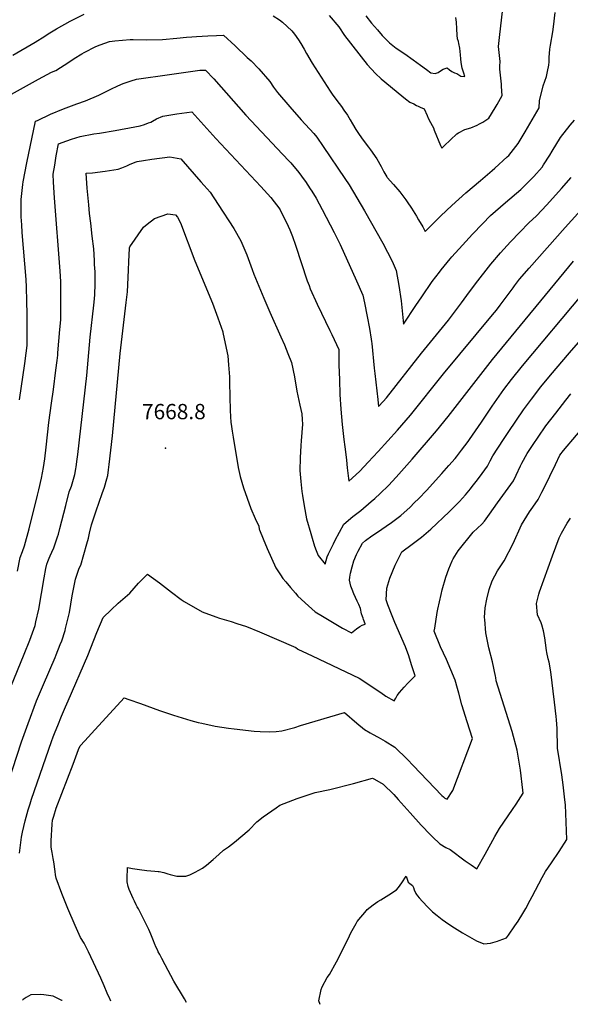
# Model space of a CAD drawing. Units: inches. Extents: x 2519477 to 2524826, y 1541858 to 1547196.
# Drawn here: x 2520906 to 2521528, y 1541903 to 1543014 of the extents above; entities that cross this region are included whole.
import ezdxf
from ezdxf.enums import TextEntityAlignment as Align

# ---------------------------------------------------------------- set-up
doc = ezdxf.new("R2010")
doc.units = ezdxf.units.IN
doc.header["$MEASUREMENT"] = 0
doc.layers.add('tile_2463_35_contour_10ft', color=66, linetype='Continuous')
doc.layers.add('tile_2463_35_spot_elev', color=204, linetype='Continuous')
doc.styles.add('Arial', font='arial.ttf')

msp = doc.modelspace()

# ---------------------------------------------------------------- linework, layer by layer
at = {"layer": 'tile_2463_35_contour_10ft'}
for points, elevation in [([(2520898.7, 1542974.1), (2520923.8, 1542988.6), (2520934.7, 1542995.4), (2520938.7, 1542998), (2520948.1, 1543003.6), (2520963.3, 1543012.3), (2520979.1, 1543020.3)], 7610), ([(2521192.6, 1543018.4), (2521199.7, 1543013.7), (2521203, 1543011.2), (2521213.7, 1543001.3), (2521216.7, 1542997.8), (2521221.3, 1542991.1), (2521223.8, 1542987.1), (2521227.4, 1542980.7), (2521230.1, 1542975.8), (2521236.7, 1542964.8), (2521256.9, 1542933.2), (2521259, 1542930.1), (2521264.3, 1542922.7), (2521269.5, 1542916.1), (2521272.5, 1542911.9), (2521276.4, 1542906.1), (2521279.4, 1542901.1), (2521282.1, 1542896.5), (2521285.9, 1542890), (2521288.1, 1542886.7), (2521293.1, 1542879.5), (2521300.1, 1542870), (2521302.5, 1542867.1), (2521309.4, 1542857), (2521314.6, 1542848.3), (2521317.5, 1542842.5), (2521320.9, 1542836.8), (2521321.4, 1542836), (2521328.5, 1542828.2), (2521335.7, 1542819.6), (2521342.4, 1542810.6), (2521343.8, 1542808.5), (2521348.7, 1542801.3), (2521354.2, 1542792.3), (2521356.6, 1542788.3), (2521361.3, 1542780.2), (2521364, 1542775), (2521381.8, 1542792.5), (2521394.1, 1542804.2), (2521409.9, 1542818.6), (2521426.4, 1542832.6), (2521439.8, 1542843.8), (2521442.9, 1542846.5), (2521456.8, 1542859.2), (2521458.6, 1542860.9), (2521458.7, 1542860.9), (2521461.2, 1542864.1), (2521469.2, 1542874.1), (2521477, 1542887.3), (2521492.6, 1542914.5), (2521493.3, 1542922.4), (2521497.4, 1542939.3), (2521500.9, 1542950), (2521502.1, 1542955.5), (2521503.6, 1542962.5), (2521504, 1542966.4), (2521504.2, 1542971.6), (2521504.5, 1542975.8), (2521504.9, 1542980.7), (2521505.5, 1542985.4), (2521508.1, 1543000.2), (2521509, 1543005.9), (2521511, 1543022.1)], 7610), ([(2521255.7, 1543018.7), (2521266.5, 1543005.9), (2521273, 1542996.1), (2521298.5, 1542963.5), (2521308.1, 1542953.4), (2521314.5, 1542947.2), (2521337.9, 1542928), (2521342.1, 1542924.8), (2521346.9, 1542921.1), (2521351.2, 1542918.9), (2521354.3, 1542917.3), (2521356.2, 1542916.4), (2521358.5, 1542915.4), (2521362.8, 1542913.5), (2521366.3, 1542905.9), (2521367.5, 1542903), (2521370.1, 1542898), (2521372, 1542894.6), (2521373.4, 1542892.1), (2521374.4, 1542889.2), (2521381.6, 1542871.9), (2521382.8, 1542869.1), (2521385.7, 1542871.8), (2521399.8, 1542885.3), (2521401.6, 1542886.4), (2521409, 1542889.9), (2521415.7, 1542892.1), (2521422.8, 1542894.9), (2521425.5, 1542896.3), (2521429.1, 1542898.4), (2521435.8, 1542902.7), (2521443.2, 1542914.7), (2521445.2, 1542918.1), (2521451, 1542928.3), (2521450.4, 1542938.7), (2521450.1, 1542941.4), (2521448.5, 1542958), (2521448.4, 1542961.6), (2521448.6, 1542966.9), (2521448, 1542973.7), (2521447, 1542983.6), (2521448.5, 1542997.2), (2521451.3, 1543023.3)], 7600), ([(2521297.1, 1543018.2), (2521303.6, 1543010.2), (2521310.2, 1543002.4), (2521315.7, 1542996.2), (2521323.8, 1542988), (2521331.4, 1542981.8), (2521341, 1542975.4), (2521350.5, 1542968.8), (2521358.8, 1542962.7), (2521365.5, 1542957.6), (2521370.4, 1542954.2), (2521370.5, 1542954.1), (2521375.5, 1542953.2), (2521378.8, 1542954.4), (2521381.5, 1542956.4), (2521384.5, 1542958), (2521386.7, 1542958.9), (2521388.9, 1542959.7), (2521391.4, 1542957.4), (2521394.1, 1542955.6), (2521397.1, 1542954.2), (2521400, 1542953.1), (2521404.2, 1542950.1), (2521408.7, 1542950), (2521407.8, 1542953.5), (2521405.8, 1542959.3), (2521404.6, 1542965.7), (2521404.5, 1542969.8), (2521404.1, 1542974.3), (2521403.1, 1542981.7), (2521402.3, 1542987.1), (2521401.6, 1542989.2), (2521400.7, 1542992.4), (2521400.2, 1542996.4), (2521399.8, 1543003.7), (2521399.4, 1543011.1), (2521398.9, 1543016.3)], 7590), ([(2520890.3, 1542926), (2520927.6, 1542946.8), (2520942.5, 1542954.6), (2520947.3, 1542956.8), (2520962.1, 1542965.9), (2520968.1, 1542970), (2520976.5, 1542975.4), (2520979.1, 1542977), (2520992.3, 1542983.7), (2520997.5, 1542985.7), (2521007.7, 1542989.3), (2521013.7, 1542990.1), (2521031.1, 1542991.8), (2521034.7, 1542991.7), (2521049.8, 1542991.3), (2521067.8, 1542991.5), (2521084, 1542993), (2521094.8, 1542994.3), (2521100.9, 1542994.7), (2521106.1, 1542995.1), (2521118.8, 1542995.9), (2521128.7, 1542996.3), (2521136.4, 1542996.6), (2521149.7, 1542984.3), (2521163.4, 1542971.5), (2521167.6, 1542967.4), (2521176.2, 1542958.6), (2521188.7, 1542944.2), (2521193, 1542937.9), (2521197.5, 1542932), (2521211.2, 1542915.8), (2521224.1, 1542900.9), (2521238.3, 1542885.4), (2521241.7, 1542881.4), (2521249.1, 1542870.8), (2521273.6, 1542834.9), (2521278.3, 1542827.6), (2521295.5, 1542798.3), (2521316.2, 1542761.8), (2521321.6, 1542751.7), (2521326.8, 1542741.4), (2521331.4, 1542730.9), (2521334.4, 1542714), (2521336.9, 1542696.9), (2521339.8, 1542670.6), (2521353.6, 1542691.6), (2521360.2, 1542701.4), (2521372.2, 1542718.7), (2521380.2, 1542729.1), (2521382.2, 1542731.6), (2521392.4, 1542744.1), (2521394.4, 1542746.5), (2521406.2, 1542759.6), (2521417.5, 1542771.8), (2521428.8, 1542783.6), (2521438, 1542792.9), (2521454.8, 1542807.8), (2521472.1, 1542822.5), (2521474.9, 1542825), (2521484.9, 1542835.1), (2521486.7, 1542837), (2521496, 1542847.7), (2521497.8, 1542850.3), (2521504.8, 1542861), (2521507.4, 1542865.7), (2521517, 1542881), (2521527.9, 1542894.8), (2521532.7, 1542900.5)], 7620), ([(2520906.1, 1542585), (2520912.2, 1542626.1), (2520913.9, 1542637.9), (2520915.1, 1542646.5), (2520914.9, 1542681.6), (2520914.7, 1542696.5), (2520914.2, 1542712), (2520913.7, 1542721), (2520909.2, 1542773.7), (2520908.8, 1542782.4), (2520908.3, 1542791.6), (2520908.3, 1542807.2), (2520908.3, 1542811.2), (2520910, 1542828.2), (2520910.4, 1542831), (2520914.4, 1542852.6), (2520924.5, 1542899.4), (2520926.4, 1542900.3), (2520941.2, 1542907.2), (2520956.1, 1542913.3), (2520971, 1542918.9), (2520980.9, 1542922.5), (2520995.9, 1542929), (2521009.5, 1542935.6), (2521017.4, 1542939.4), (2521023.2, 1542942), (2521032.3, 1542945), (2521038.2, 1542946.8), (2521075.4, 1542952.1), (2521109.7, 1542957), (2521116.3, 1542957.2), (2521125.6, 1542947.2), (2521161.7, 1542906.1), (2521203.1, 1542862.2), (2521210.5, 1542854.4), (2521212.4, 1542852.3), (2521221.4, 1542841.7), (2521227.4, 1542833.4), (2521228.9, 1542831.4), (2521234.5, 1542823), (2521236.1, 1542820.4), (2521241, 1542812.5), (2521247.9, 1542799.7), (2521261.5, 1542773.7), (2521268, 1542760.4), (2521286.6, 1542719.4), (2521293.8, 1542703.2), (2521295.7, 1542694.5), (2521298.8, 1542679.1), (2521301.2, 1542665.6), (2521303.2, 1542653.4), (2521303.5, 1542651), (2521303.8, 1542648.5), (2521306.7, 1542620.7), (2521307.3, 1542614.7), (2521310.6, 1542585.5), (2521311.6, 1542577.4), (2521316.9, 1542583.1), (2521320.5, 1542587.5), (2521360.1, 1542637.9), (2521383.6, 1542666.6), (2521390.4, 1542675), (2521405, 1542694.5), (2521411.2, 1542702.8), (2521421, 1542715.8), (2521438.1, 1542738.1), (2521449.1, 1542750.8), (2521460.5, 1542763.2), (2521470.9, 1542774.3), (2521481.1, 1542784.9), (2521489.6, 1542792.8), (2521501.3, 1542805), (2521518, 1542823.4), (2521529, 1542835.9)], 7630), ([(2520904.2, 1542391.8), (2520907.2, 1542407.1), (2520909.6, 1542414), (2520912, 1542420.4), (2520917.1, 1542439.6), (2520926.7, 1542477.6), (2520928, 1542483.4), (2520931.1, 1542496.5), (2520933.2, 1542508.9), (2520934.9, 1542518.6), (2520936.3, 1542531.5), (2520937.7, 1542545.5), (2520939.2, 1542559.5), (2520942.2, 1542581.4), (2520944.5, 1542596.8), (2520947.4, 1542618.5), (2520948.8, 1542629.4), (2520949.5, 1542635.4), (2520949.7, 1542638), (2520951.9, 1542664.4), (2520952.8, 1542675.4), (2520953.1, 1542691.1), (2520953.1, 1542706.7), (2520952.8, 1542718.4), (2520952.1, 1542730.1), (2520945.8, 1542812.9), (2520944.7, 1542830.6), (2520944.4, 1542839.7), (2520946, 1542849.7), (2520947.8, 1542860.5), (2520950.4, 1542874), (2520959.8, 1542877.4), (2520964.9, 1542879.2), (2520974.6, 1542882.2), (2520990.2, 1542885), (2520996.5, 1542886.1), (2521014.3, 1542888.9), (2521036.5, 1542892.9), (2521042.4, 1542894.2), (2521047.2, 1542895.8), (2521052, 1542897.5), (2521054.5, 1542898.5), (2521056.5, 1542899.5), (2521061, 1542902.1), (2521067.9, 1542905.3), (2521083.9, 1542907.7), (2521100.6, 1542910.1), (2521127.9, 1542879.8), (2521178.7, 1542825.7), (2521189.9, 1542813.5), (2521200, 1542800.2), (2521200, 1542800.1), (2521200.1, 1542800.1), (2521200.2, 1542799.9), (2521207.8, 1542785.3), (2521211.4, 1542776.8), (2521214.4, 1542769.4), (2521217.9, 1542759.7), (2521231.1, 1542719.4), (2521233.1, 1542713.9), (2521234.4, 1542710.2), (2521242.2, 1542693), (2521256.5, 1542663.3), (2521258.8, 1542658.6), (2521266.6, 1542641.7), (2521266.7, 1542641.4), (2521266.7, 1542641.2), (2521266.8, 1542624.5), (2521267.3, 1542607.8), (2521267.9, 1542591), (2521269, 1542574.4), (2521270.4, 1542557.3), (2521272.2, 1542540.3), (2521273.3, 1542532.1), (2521274.4, 1542523.3), (2521275.5, 1542517.1), (2521276.1, 1542508.3), (2521277.9, 1542493.2), (2521290.1, 1542504.2), (2521295.3, 1542509.7), (2521299.9, 1542514.6), (2521310.9, 1542526.6), (2521333, 1542550.8), (2521347.4, 1542567.8), (2521384.9, 1542614.4), (2521440.2, 1542680.8), (2521444.6, 1542686.3), (2521448.9, 1542691.8), (2521463.4, 1542711.5), (2521464.8, 1542713.6), (2521470.5, 1542721.1), (2521481.5, 1542733.8), (2521522, 1542779.4), (2521579.7, 1542843.2)], 7640), ([(2520896.5, 1542261.1), (2520911.7, 1542298), (2520918, 1542314), (2520923.8, 1542330.3), (2520924.8, 1542334.6), (2520928, 1542348.7), (2520934, 1542384.2), (2520936, 1542394.8), (2520937, 1542399.5), (2520938.3, 1542402.8), (2520939.8, 1542406.3), (2520941, 1542409.2), (2520942.9, 1542413.1), (2520944.9, 1542417.9), (2520946.3, 1542421.5), (2520949.1, 1542430.3), (2520950.1, 1542433.4), (2520951.8, 1542439.9), (2520958.4, 1542465.7), (2520962.5, 1542481.1), (2520964.9, 1542487.7), (2520968.7, 1542501), (2520969.8, 1542507.2), (2520970.2, 1542509.6), (2520971.5, 1542518.3), (2520972.1, 1542523.2), (2520982.2, 1542612.5), (2520986.1, 1542655.7), (2520990.3, 1542692), (2520990.9, 1542699.1), (2520991.2, 1542704), (2520991.7, 1542715.6), (2520991.5, 1542729.4), (2520991.1, 1542737.9), (2520990.8, 1542742.4), (2520990, 1542755.5), (2520988.4, 1542769.9), (2520986.7, 1542784.4), (2520985.3, 1542795.2), (2520984.4, 1542805.2), (2520982.7, 1542824), (2520981.9, 1542835.2), (2520981.5, 1542840.8), (2520988.5, 1542841.3), (2521003.1, 1542843.1), (2521017.8, 1542845.2), (2521021.9, 1542846.7), (2521027.3, 1542849), (2521030.5, 1542850.6), (2521037, 1542853.2), (2521039.1, 1542853.9), (2521046.3, 1542855.2), (2521055.5, 1542856.6), (2521075.8, 1542859.2), (2521088.2, 1542857.1), (2521111, 1542831.2), (2521114.7, 1542826.9), (2521121.3, 1542819.2), (2521130.4, 1542805.6), (2521148, 1542778.2), (2521156.2, 1542764.3), (2521162.9, 1542748.5), (2521169, 1542732.2), (2521170.9, 1542726.8), (2521180.1, 1542704.2), (2521181.9, 1542699.7), (2521188.7, 1542684.1), (2521201.4, 1542656.3), (2521205.4, 1542647), (2521209.2, 1542637.4), (2521213.2, 1542627.1), (2521216.8, 1542611.1), (2521219.4, 1542595), (2521220.4, 1542589.5), (2521222.6, 1542578.9), (2521225, 1542569.1), (2521225.4, 1542562.8), (2521225.6, 1542557.6), (2521224.2, 1542538.7), (2521223.7, 1542533.6), (2521223.1, 1542519.5), (2521222.8, 1542505.3), (2521223.7, 1542492.9), (2521224.8, 1542481.7), (2521225.5, 1542477), (2521227.4, 1542465.5), (2521230, 1542450.8), (2521234.9, 1542434.3), (2521236.5, 1542428.9), (2521239.3, 1542420), (2521241, 1542414.9), (2521243.5, 1542409.5), (2521251.4, 1542399.5), (2521253.4, 1542408), (2521254.9, 1542411.4), (2521260.7, 1542422.7), (2521262.7, 1542426.7), (2521267.5, 1542435.7), (2521272.5, 1542444.6), (2521282.5, 1542453.3), (2521291.4, 1542460.1), (2521303.3, 1542470.4), (2521307.2, 1542473.8), (2521313.5, 1542479.4), (2521322.6, 1542488.5), (2521331.4, 1542497.9), (2521349.3, 1542518), (2521376.9, 1542550.2), (2521390.2, 1542566.4), (2521440.1, 1542630.6), (2521531.4, 1542741.7)], 7650), ([(2520888.6, 1542137.8), (2520908.7, 1542199.1), (2520916, 1542219.9), (2520925.6, 1542245.4), (2520933.3, 1542264), (2520946.5, 1542294.2), (2520947.8, 1542297.2), (2520952.3, 1542309), (2520953.9, 1542313.3), (2520957.8, 1542324.9), (2520958.3, 1542327.1), (2520962.6, 1542345.1), (2520965.8, 1542364.1), (2520969.4, 1542382.8), (2520973.7, 1542395.1), (2520975.4, 1542398.4), (2520982.4, 1542422.6), (2520984.1, 1542428.8), (2520985.4, 1542434.5), (2520987.7, 1542444.1), (2520988.7, 1542447.3), (2520992.8, 1542460), (2520999.7, 1542479.3), (2521002.1, 1542486.5), (2521004.8, 1542495.9), (2521005.8, 1542499.8), (2521006.8, 1542506), (2521007.6, 1542512.2), (2521011.1, 1542544.4), (2521019.8, 1542637.3), (2521026.8, 1542695), (2521028.1, 1542707), (2521029.3, 1542731.5), (2521029.8, 1542741.3), (2521030.5, 1542755.8), (2521030.5, 1542756), (2521030.4, 1542756.5), (2521030.9, 1542757.7), (2521046.3, 1542779.8), (2521050.4, 1542783.2), (2521058.7, 1542789.5), (2521073.5, 1542795.1), (2521082.2, 1542793.8), (2521084.5, 1542791.1), (2521087.8, 1542784.7), (2521104, 1542742), (2521124, 1542694), (2521130.2, 1542677.7), (2521135.6, 1542661.8), (2521135.8, 1542660.9), (2521139.7, 1542643.3), (2521141.5, 1542634.8), (2521142.3, 1542624.6), (2521143.2, 1542611), (2521143.3, 1542604.6), (2521143.9, 1542573), (2521144.9, 1542559.6), (2521145.1, 1542557.5), (2521146.3, 1542549.6), (2521147.3, 1542542.8), (2521153.2, 1542508.6), (2521155.4, 1542498.5), (2521158.9, 1542485.8), (2521163.1, 1542474.1), (2521167.5, 1542462.5), (2521172.1, 1542451.1), (2521176.2, 1542442.4), (2521176.7, 1542439.2), (2521177, 1542438.2), (2521181.2, 1542428.3), (2521185.9, 1542417.3), (2521190.8, 1542406.4), (2521195.7, 1542395.5), (2521200.9, 1542387.6), (2521203.6, 1542383.6), (2521206.8, 1542379.6), (2521212.3, 1542373.2), (2521217.7, 1542366.8), (2521220.5, 1542363.7), (2521232.4, 1542352.8), (2521239.9, 1542345.8), (2521248.3, 1542340.8), (2521270.8, 1542327.6), (2521280.8, 1542322.3), (2521286.7, 1542326.6), (2521290.5, 1542329.2), (2521292.9, 1542330.7), (2521296.4, 1542332.1), (2521296.4, 1542332.2), (2521294.6, 1542337.1), (2521294.1, 1542338.7), (2521293.3, 1542340.7), (2521292.3, 1542343.6), (2521291.1, 1542349.6), (2521289.2, 1542354), (2521287.4, 1542357.9), (2521283.7, 1542366), (2521281.6, 1542371.1), (2521280.4, 1542375), (2521278.8, 1542381.5), (2521279, 1542385.1), (2521279.9, 1542389.6), (2521281.6, 1542396.6), (2521283.7, 1542403.5), (2521286.6, 1542410.4), (2521288.5, 1542414.3), (2521293.3, 1542423.4), (2521296.9, 1542426.3), (2521303.9, 1542431.6), (2521310.2, 1542435.9), (2521320.1, 1542442.7), (2521326.2, 1542446.7), (2521332.1, 1542451.1), (2521336.8, 1542454.7), (2521347.1, 1542464.1), (2521351.8, 1542468.7), (2521356.8, 1542473.6), (2521365.5, 1542482.8), (2521383, 1542501.9), (2521391, 1542510.8), (2521397.8, 1542518.9), (2521399.5, 1542520.9), (2521405.2, 1542528.3), (2521412.6, 1542538), (2521414.2, 1542540.3), (2521427.7, 1542559.7), (2521439.8, 1542577.9), (2521453, 1542596.7), (2521461.5, 1542607.9), (2521473.9, 1542623.5), (2521541.9, 1542704.6)], 7660), ([(2520906.4, 1542073.5), (2520908.6, 1542091.5), (2520909.6, 1542097.1), (2520911, 1542103.6), (2520912.5, 1542110.1), (2520916, 1542122.4), (2520918.3, 1542129.4), (2520919.9, 1542134.4), (2520942.5, 1542199.4), (2520944.4, 1542204.7), (2520946.5, 1542210.3), (2520949.4, 1542217.8), (2520953.8, 1542228.2), (2520958.3, 1542238.6), (2520961.3, 1542245.6), (2520983.4, 1542296.7), (2520993.6, 1542322.4), (2521000.7, 1542339.3), (2521009.9, 1542348.1), (2521017.8, 1542355.5), (2521030.7, 1542367.1), (2521040.7, 1542378.1), (2521050.8, 1542388.5), (2521064.3, 1542378.4), (2521077.7, 1542368.1), (2521088.9, 1542359.6), (2521092.2, 1542357.6), (2521112.3, 1542346), (2521127.7, 1542340.2), (2521132.1, 1542338.8), (2521145, 1542334.8), (2521151.6, 1542332.7), (2521162.3, 1542329.4), (2521177, 1542323.2), (2521218.3, 1542305.8), (2521220.2, 1542304.1), (2521220.5, 1542303.9), (2521230.9, 1542299), (2521236.6, 1542296.4), (2521289.6, 1542271.1), (2521314, 1542255), (2521319.6, 1542250.8), (2521329.2, 1542245.4), (2521331.1, 1542248.6), (2521332.7, 1542251.3), (2521335, 1542254.8), (2521340.5, 1542261), (2521344.6, 1542265.4), (2521346, 1542266.9), (2521349.2, 1542270), (2521352.7, 1542273.8), (2521352.1, 1542275.9), (2521348.8, 1542286), (2521345.5, 1542296.2), (2521341.9, 1542306.3), (2521330, 1542333.8), (2521326.9, 1542341.3), (2521322.1, 1542353.9), (2521320.2, 1542359.5), (2521321, 1542372.4), (2521324.4, 1542383.7), (2521330.1, 1542398.5), (2521334.7, 1542407.7), (2521337.8, 1542413.7), (2521349.3, 1542422.1), (2521360, 1542430), (2521370.5, 1542439.3), (2521391.2, 1542458.7), (2521401.5, 1542468.9), (2521402.9, 1542470.4), (2521409.6, 1542477.9), (2521415.2, 1542484.7), (2521417.2, 1542487.2), (2521421.8, 1542493), (2521425.3, 1542497.8), (2521434.3, 1542510.3), (2521437.6, 1542516.3), (2521440.6, 1542522), (2521452.4, 1542540.4), (2521458.4, 1542549.5), (2521475.1, 1542573.8), (2521484, 1542585.7), (2521494.8, 1542599.8), (2521505.4, 1542612.8), (2521527.1, 1542638.2), (2521595.6, 1542716.7)], 7670), ([(2521009.4, 1541906.4), (2521007.3, 1541911), (2521006.1, 1541913.6), (2521005.4, 1541915.6), (2521001.9, 1541924), (2520998.1, 1541932.4), (2520984, 1541962.2), (2520979.2, 1541972), (2520975, 1541978.4), (2520969, 1541992), (2520960.9, 1542011.2), (2520954.1, 1542028.2), (2520947.6, 1542045.4), (2520946.8, 1542049.2), (2520946.4, 1542052.9), (2520945.1, 1542063.8), (2520944.4, 1542067.4), (2520943.1, 1542074.2), (2520942.4, 1542078), (2520941.9, 1542080.9), (2520941.9, 1542082.8), (2520942.1, 1542087.5), (2520943.3, 1542106.3), (2520943.7, 1542110.7), (2520945, 1542115.3), (2520947.8, 1542124.2), (2520954.1, 1542140.8), (2520960.3, 1542157.4), (2520966.7, 1542174), (2520973, 1542190.4), (2520974.8, 1542194.5), (2520980.1, 1542200.5), (2520987.6, 1542208.6), (2521024.5, 1542248.8), (2521029.6, 1542247.1), (2521043, 1542242.3), (2521064.4, 1542234.4), (2521079.9, 1542229.1), (2521099.5, 1542223.2), (2521107.9, 1542221.1), (2521112, 1542220.1), (2521127.1, 1542217), (2521142.1, 1542214.6), (2521148.4, 1542213.8), (2521171.3, 1542211.1), (2521177.9, 1542210.7), (2521188.8, 1542210.5), (2521195.8, 1542211), (2521202.2, 1542211.5), (2521217.2, 1542215.4), (2521223.6, 1542217.6), (2521273.2, 1542232.2), (2521287, 1542220.2), (2521295.5, 1542213), (2521302.2, 1542209.2), (2521304.5, 1542208), (2521311, 1542204.6), (2521319.1, 1542199.9), (2521330, 1542193.3), (2521344, 1542179.3), (2521350.6, 1542172.4), (2521383, 1542138.8), (2521384.8, 1542137), (2521386.3, 1542135.5), (2521388.9, 1542134.4), (2521395.2, 1542144.4), (2521417.7, 1542203), (2521411.7, 1542221.8), (2521405.5, 1542240.8), (2521402, 1542254.1), (2521400.6, 1542259.3), (2521397.8, 1542268.8), (2521393.1, 1542280.4), (2521388.1, 1542292), (2521381.6, 1542306.4), (2521374.4, 1542324), (2521374.9, 1542327.5), (2521377.8, 1542345), (2521378.4, 1542348.7), (2521382, 1542365.5), (2521383.4, 1542370.8), (2521387.6, 1542385.1), (2521390.7, 1542394.4), (2521394.5, 1542403.5), (2521395.6, 1542405.5), (2521401.2, 1542414.6), (2521418.4, 1542435.6), (2521428.2, 1542444.8), (2521431, 1542448), (2521436.8, 1542456.1), (2521445.8, 1542468.7), (2521463.7, 1542493.8), (2521466.7, 1542499.9), (2521471.6, 1542510.6), (2521473.1, 1542513.6), (2521479.2, 1542524.4), (2521486, 1542534.7), (2521491.5, 1542542.9), (2521500.4, 1542555.6), (2521511.6, 1542570), (2521522.7, 1542584.5), (2521528.4, 1542591.8)], 7680), ([(2521094.7, 1541905.2), (2521092.5, 1541909.2), (2521080.6, 1541929.3), (2521070.5, 1541947.5), (2521066.8, 1541954.7), (2521064.5, 1541959.2), (2521062.9, 1541962.4), (2521061.9, 1541964.4), (2521060.7, 1541967.3), (2521058.8, 1541971.7), (2521057.6, 1541974.7), (2521054.6, 1541982.1), (2521052.1, 1541987.3), (2521040.5, 1542010.8), (2521039.2, 1542013.2), (2521038.1, 1542015.3), (2521036, 1542019.6), (2521034.7, 1542022.5), (2521031.6, 1542029.2), (2521030.1, 1542032.7), (2521028.8, 1542035.9), (2521027.6, 1542041.1), (2521027.6, 1542044.7), (2521028, 1542057.4), (2521033.8, 1542056.3), (2521041.7, 1542055.1), (2521050.1, 1542054.1), (2521059.1, 1542053.3), (2521062.6, 1542053), (2521064, 1542052.7), (2521069, 1542051.7), (2521073.5, 1542050.4), (2521076.2, 1542049.5), (2521083.7, 1542047.6), (2521091.7, 1542047.5), (2521093.9, 1542047.8), (2521097.4, 1542048.9), (2521098.6, 1542049.3), (2521104.5, 1542052.1), (2521112.7, 1542056.6), (2521117.4, 1542060), (2521124.8, 1542066.3), (2521131.1, 1542072), (2521136.4, 1542076.8), (2521142, 1542080.6), (2521148.8, 1542086), (2521165.3, 1542099.8), (2521174, 1542109.1), (2521181.2, 1542114.6), (2521195.9, 1542124.9), (2521200.2, 1542127.8), (2521219.5, 1542135.4), (2521239.8, 1542142), (2521256.4, 1542145.5), (2521283.4, 1542152), (2521304.6, 1542158.2), (2521307, 1542156.9), (2521316.6, 1542151.6), (2521328.8, 1542139.6), (2521333.6, 1542134.3), (2521347.1, 1542118.9), (2521359.7, 1542105.1), (2521370.2, 1542094.1), (2521372.4, 1542092), (2521380.8, 1542084.2), (2521387.4, 1542080), (2521392.4, 1542077.6), (2521409.4, 1542065), (2521416.1, 1542060.3), (2521422.6, 1542055.9), (2521431.8, 1542072.6), (2521442.9, 1542092.3), (2521448.1, 1542101.3), (2521462.7, 1542122.8), (2521466.7, 1542129), (2521474.8, 1542141.2), (2521474.4, 1542144.6), (2521471.6, 1542167.4), (2521468.1, 1542189.9), (2521462.2, 1542210.7), (2521444.1, 1542268.1), (2521443.7, 1542271.6), (2521443.4, 1542273.2), (2521440, 1542289.5), (2521436, 1542305.3), (2521432.6, 1542322), (2521431.3, 1542337.1), (2521431.1, 1542339.6), (2521432, 1542350.4), (2521433.6, 1542360.2), (2521436.3, 1542371), (2521439.6, 1542380.7), (2521445.7, 1542392), (2521453.2, 1542403.3), (2521463.3, 1542423.1), (2521472.8, 1542443.9), (2521478.7, 1542453.9), (2521482, 1542458.7), (2521485.7, 1542464), (2521491.7, 1542472.7), (2521495.8, 1542480.7), (2521498.3, 1542485.7), (2521511.1, 1542512), (2521516, 1542522.5), (2521520.2, 1542527.8), (2521549.6, 1542562.4)], 7690), ([(2521245.6, 1541903), (2521244.2, 1541906.9), (2521246.6, 1541919.8), (2521248, 1541922.6), (2521253.6, 1541933.3), (2521256, 1541936.7), (2521264.2, 1541950.8), (2521270.9, 1541964.1), (2521278.6, 1541980.4), (2521280.3, 1541983.8), (2521286.1, 1541994.1), (2521287.5, 1541996.3), (2521297.8, 1542008.8), (2521298.8, 1542009.9), (2521305.3, 1542015.1), (2521310.6, 1542018.9), (2521314, 1542020.9), (2521323.1, 1542026.4), (2521331.9, 1542032.2), (2521333.9, 1542034.8), (2521336, 1542037.4), (2521337.9, 1542040.1), (2521342.6, 1542047.5), (2521344.5, 1542042), (2521345, 1542040.7), (2521346.9, 1542039.3), (2521349.8, 1542037.1), (2521350.8, 1542034.7), (2521351.6, 1542032.1), (2521353.5, 1542028), (2521354.2, 1542027.1), (2521355.5, 1542025.3), (2521357.2, 1542023), (2521361, 1542018.9), (2521367, 1542012.6), (2521368.5, 1542011), (2521372.5, 1542007.5), (2521377.5, 1542003.1), (2521383.2, 1541998.9), (2521391, 1541993.4), (2521397.4, 1541989.2), (2521406.3, 1541983.8), (2521414.1, 1541979.1), (2521422.1, 1541974.6), (2521430.5, 1541971.3), (2521438, 1541972.1), (2521445.6, 1541974.3), (2521447.6, 1541975), (2521455.9, 1541978), (2521458.2, 1541981.2), (2521465.4, 1541991.4), (2521469, 1541996.8), (2521474.4, 1542005.6), (2521477.7, 1542011.3), (2521482.7, 1542020.6), (2521484.8, 1542024.8), (2521496.2, 1542046.3), (2521497.9, 1542049.6), (2521500, 1542053), (2521506.6, 1542062.7), (2521515.5, 1542075.6), (2521524, 1542089), (2521522.4, 1542128), (2521521.8, 1542133.7), (2521520, 1542150.6), (2521518.5, 1542161.8), (2521513.5, 1542192.2), (2521513.2, 1542214.3), (2521512.3, 1542224.1), (2521511.9, 1542227.6), (2521510.1, 1542244.1), (2521506.1, 1542278.3), (2521503.9, 1542289.1), (2521503, 1542292.7), (2521501.6, 1542299.9), (2521501.2, 1542302.1), (2521499.8, 1542310.8), (2521499, 1542316.7), (2521497.8, 1542324.5), (2521495.8, 1542331.2), (2521495, 1542333.5), (2521491, 1542342.6), (2521489.9, 1542355.2), (2521492.4, 1542365.9), (2521493.1, 1542368.6), (2521507.9, 1542409.1), (2521515.4, 1542429.4), (2521517.9, 1542434.7), (2521524.5, 1542445.8), (2521528, 1542451.4)], 7700), ([(2520954.5, 1541907.2), (2520954.1, 1541907.4), (2520944.2, 1541912.1), (2520933.9, 1541913.8), (2520929.7, 1541914.1), (2520919.2, 1541913.6), (2520913.8, 1541910.6), (2520910.5, 1541908.5), (2520909.7, 1541907.8)], 7670)]:
    msp.add_lwpolyline(points, dxfattribs=dict(at, elevation=elevation))
at = {"layer": 'tile_2463_35_spot_elev'}
msp.add_point((2521070.9, 1542530.6, 7668.8), dxfattribs=at)

# ---------------------------------------------------------------- texts
at = {"color": 18, "style": 'Arial'}
msp.add_text('7668.8', height=17.28, dxfattribs=at).set_placement((2521080.5, 1542571.8), align=Align.MIDDLE_CENTER)

doc.saveas('drawing.dxf')
